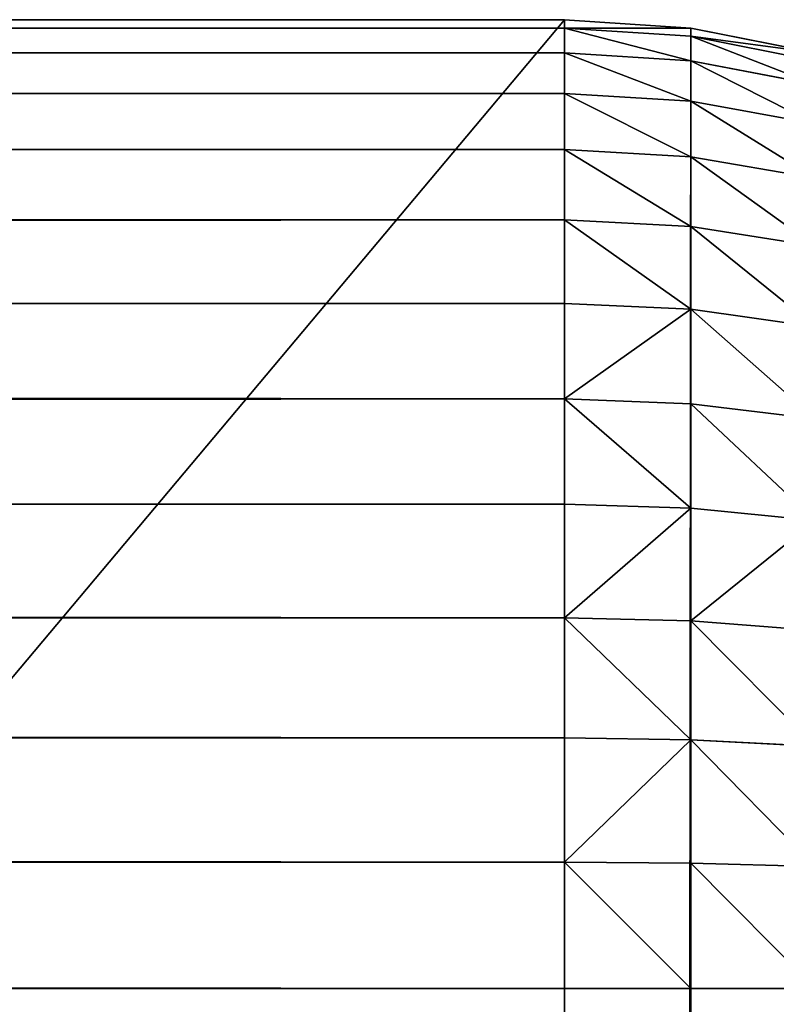
# Model space of a CAD drawing. Extents: x -5747 to 2088, y 0 to 7691.
# Drawn here: x 1470 to 1479, y 1679 to 1691 of the extents above; entities that cross this region are included whole.
import ezdxf

# ---------------------------------------------------------------- set-up
doc = ezdxf.new("R2010")
doc.units = 0
doc.header["$LTSCALE"] = 25.4
doc.layers.get('0').update_dxf_attribs({"color": 13, "linetype": 'CONTINUOUS'})

# ---------------------------------------------------------------- blocks, each defined once
blk = doc.blocks.new('GROUP_1')
at = {"color": 8}
for p, q in [((1188, 1400, 40), (12, 1400, 40)), ((1188, 1400, 458), (12, 1400, 458)), ((1188, 1400, 458), (12, 1400, 458)), ((1188, 1400, 40), (12, 1400, 40)), ((1188, 1400, 40), (1188, 1400, 458)), ((1188, 1400, 458), (1188, 1399.897, 459.566)), ((1188, 1400, 40), (1189.566, 1399.897, 40)), ((1188, 1400, 40), (1188, 1400, 458)), ((1189.566, 1399.897, 458), (1188, 1400, 458)), ((1189.566, 1399.897, 458), (1188, 1400, 458)), ((1188, 1400, 458), (1188, 1399.897, 459.566)), ((1188, 1400, 40), (1189.566, 1399.897, 40)), ((12, 1399.897, 459.566), (1188, 1399.897, 459.566)), ((12, 1399.897, 459.566), (1188, 1399.897, 459.566)), ((1188, 1399.897, 459.566), (1188, 1399.591, 461.106)), ((1188, 1399.897, 459.566), (1189.566, 1399.796, 459.553)), ((1188, 1399.897, 459.566), (1188, 1399.591, 461.106)), ((1188, 1399.897, 459.566), (1189.566, 1399.796, 459.553)), ((1189.566, 1399.897, 458), (1189.566, 1399.897, 40)), ((1189.566, 1399.897, 40), (1191.106, 1399.591, 40)), ((1189.566, 1399.897, 458), (1189.566, 1399.897, 40)), ((1191.106, 1399.591, 458), (1189.566, 1399.897, 458)), ((1189.566, 1399.796, 459.553), (1189.566, 1399.897, 458)), ((1191.106, 1399.591, 458), (1189.566, 1399.897, 458)), ((1189.566, 1399.796, 459.553), (1189.566, 1399.897, 458)), ((1189.566, 1399.897, 40), (1191.106, 1399.591, 40)), ((1189.566, 1399.492, 461.079), (1189.566, 1399.796, 459.553)), ((1189.566, 1399.796, 459.553), (1191.106, 1399.492, 459.513)), ((1189.566, 1399.492, 461.079), (1189.566, 1399.796, 459.553)), ((1189.566, 1399.796, 459.553), (1191.106, 1399.492, 459.513)), ((12, 1399.591, 461.106), (1188, 1399.591, 461.106)), ((12, 1399.591, 461.106), (1188, 1399.591, 461.106)), ((1188, 1399.591, 461.106), (1188, 1399.087, 462.592)), ((1188, 1399.591, 461.106), (1189.566, 1399.492, 461.079)), ((1188, 1399.591, 461.106), (1189.566, 1399.492, 461.079)), ((1188, 1399.591, 461.106), (1188, 1399.087, 462.592)), ((1189.566, 1398.992, 462.553), (1189.566, 1399.492, 461.079)), ((1189.566, 1399.492, 461.079), (1191.106, 1399.196, 461)), ((1189.566, 1398.992, 462.553), (1189.566, 1399.492, 461.079)), ((1189.566, 1399.492, 461.079), (1191.106, 1399.196, 461)), ((12, 1399.087, 462.592), (1188, 1399.087, 462.592)), ((12, 1399.087, 462.592), (1188, 1399.087, 462.592)), ((1188, 1399.087, 462.592), (1188, 1398.392, 464)), ((1188, 1399.087, 462.592), (1189.566, 1398.992, 462.553)), ((1188, 1399.087, 462.592), (1189.566, 1398.992, 462.553)), ((1188, 1399.087, 462.592), (1188, 1398.392, 464)), ((1189.566, 1398.992, 462.553), (1191.106, 1398.709, 462.436)), ((1189.566, 1398.303, 463.949), (1189.566, 1398.992, 462.553)), ((1189.566, 1398.303, 463.949), (1189.566, 1398.992, 462.553)), ((1189.566, 1398.992, 462.553), (1191.106, 1398.709, 462.436)), ((12, 1398.392, 464), (1188, 1398.392, 464)), ((12, 1398.392, 464), (1188, 1398.392, 464)), ((1188, 1398.392, 464), (1188, 1397.52, 465.305)), ((1188, 1398.392, 464), (1189.566, 1398.303, 463.949)), ((1188, 1398.392, 464), (1189.566, 1398.303, 463.949)), ((1188, 1398.392, 464), (1188, 1397.52, 465.305)), ((1189.566, 1398.303, 463.949), (1191.106, 1398.038, 463.796)), ((1189.566, 1397.439, 465.243), (1189.566, 1398.303, 463.949)), ((1189.566, 1398.303, 463.949), (1191.106, 1398.038, 463.796)), ((1189.566, 1397.439, 465.243), (1189.566, 1398.303, 463.949)), ((12, 1397.52, 465.305), (1188, 1397.52, 465.305)), ((12, 1397.52, 465.305), (1188, 1397.52, 465.305)), ((1188, 1397.52, 465.305), (1188, 1396.485, 466.485)), ((1188, 1397.52, 465.305), (1189.566, 1397.439, 465.243)), ((1188, 1397.52, 465.305), (1188, 1396.485, 466.485)), ((1188, 1397.52, 465.305), (1189.566, 1397.439, 465.243)), ((1189.566, 1397.439, 465.243), (1191.106, 1397.196, 465.056)), ((1189.566, 1397.439, 465.243), (1191.106, 1397.196, 465.056)), ((1189.566, 1396.413, 466.413), (1189.566, 1397.439, 465.243)), ((1189.566, 1396.413, 466.413), (1189.566, 1397.439, 465.243)), ((12, 1396.485, 466.485), (1188, 1396.485, 466.485)), ((12, 1396.485, 466.485), (1188, 1396.485, 466.485)), ((1188, 1396.485, 466.485), (1188, 1395.305, 467.52)), ((1188, 1396.485, 466.485), (1189.566, 1396.413, 466.413)), ((1188, 1396.485, 466.485), (1188, 1395.305, 467.52)), ((1188, 1396.485, 466.485), (1189.566, 1396.413, 466.413)), ((1189.566, 1395.243, 467.439), (1189.566, 1396.413, 466.413)), ((1189.566, 1396.413, 466.413), (1191.106, 1396.196, 466.196)), ((1189.566, 1396.413, 466.413), (1191.106, 1396.196, 466.196)), ((1189.566, 1395.243, 467.439), (1189.566, 1396.413, 466.413)), ((12, 1395.305, 467.52), (1188, 1395.305, 467.52)), ((12, 1395.305, 467.52), (1188, 1395.305, 467.52)), ((1188, 1395.305, 467.52), (1188, 1394, 468.392)), ((1188, 1395.305, 467.52), (1189.566, 1395.243, 467.439)), ((1188, 1395.305, 467.52), (1189.566, 1395.243, 467.439)), ((1188, 1395.305, 467.52), (1188, 1394, 468.392)), ((1189.566, 1395.243, 467.439), (1191.106, 1395.056, 467.196)), ((1189.566, 1393.949, 468.303), (1189.566, 1395.243, 467.439)), ((1189.566, 1395.243, 467.439), (1191.106, 1395.056, 467.196)), ((1189.566, 1393.949, 468.303), (1189.566, 1395.243, 467.439)), ((12, 1394, 468.392), (1188, 1394, 468.392)), ((12, 1394, 468.392), (1188, 1394, 468.392)), ((1188, 1394, 468.392), (1188, 1392.592, 469.087)), ((1188, 1394, 468.392), (1189.566, 1393.949, 468.303)), ((1188, 1394, 468.392), (1188, 1392.592, 469.087)), ((1188, 1394, 468.392), (1189.566, 1393.949, 468.303)), ((1189.566, 1392.553, 468.992), (1189.566, 1393.949, 468.303)), ((1189.566, 1393.949, 468.303), (1191.106, 1393.796, 468.038)), ((1189.566, 1393.949, 468.303), (1191.106, 1393.796, 468.038)), ((1189.566, 1392.553, 468.992), (1189.566, 1393.949, 468.303)), ((12, 1392.592, 469.087), (1188, 1392.592, 469.087)), ((12, 1392.592, 469.087), (1188, 1392.592, 469.087)), ((1188, 1392.592, 469.087), (1188, 1391.106, 469.591)), ((1188, 1392.592, 469.087), (1189.566, 1392.553, 468.992)), ((1188, 1392.592, 469.087), (1188, 1391.106, 469.591)), ((1188, 1392.592, 469.087), (1189.566, 1392.553, 468.992)), ((1189.566, 1391.079, 469.492), (1189.566, 1392.553, 468.992)), ((1189.566, 1392.553, 468.992), (1191.106, 1392.436, 468.709)), ((1189.566, 1391.079, 469.492), (1189.566, 1392.553, 468.992)), ((1189.566, 1392.553, 468.992), (1191.106, 1392.436, 468.709)), ((12, 1391.106, 469.591), (1188, 1391.106, 469.591)), ((12, 1391.106, 469.591), (1188, 1391.106, 469.591)), ((1188, 1391.106, 469.591), (1188, 1389.566, 469.897)), ((1188, 1391.106, 469.591), (1189.566, 1391.079, 469.492)), ((1188, 1391.106, 469.591), (1188, 1389.566, 469.897)), ((1188, 1391.106, 469.591), (1189.566, 1391.079, 469.492)), ((1189.566, 1389.553, 469.796), (1189.566, 1391.079, 469.492)), ((1189.566, 1391.079, 469.492), (1191.106, 1391, 469.196)), ((1189.566, 1389.553, 469.796), (1189.566, 1391.079, 469.492)), ((1189.566, 1391.079, 469.492), (1191.106, 1391, 469.196)), ((12, 1389.566, 469.897), (1188, 1389.566, 469.897)), ((12, 1389.566, 469.897), (1188, 1389.566, 469.897)), ((1188, 1389.566, 469.897), (1188, 1388, 470)), ((1188, 1389.566, 469.897), (1189.566, 1389.553, 469.796)), ((1188, 1389.566, 469.897), (1188, 1388, 470)), ((1188, 1389.566, 469.897), (1189.566, 1389.553, 469.796)), ((1189.566, 1389.553, 469.796), (1191.106, 1389.513, 469.492)), ((1189.566, 1388, 469.897), (1189.566, 1389.553, 469.796)), ((1189.566, 1388, 469.897), (1189.566, 1389.553, 469.796)), ((1189.566, 1389.553, 469.796), (1191.106, 1389.513, 469.492)), ((1188, 1388, 470), (12, 1388, 470)), ((1188, 1388, 470), (12, 1388, 470)), ((1188, 900, 470), (1188, 1388, 470)), ((1189.566, 1388, 469.897), (1188, 1388, 470)), ((1188, 900, 470), (1188, 1388, 470)), ((1189.566, 1388, 469.897), (1188, 1388, 470)), ((1191.106, 1388, 469.591), (1189.566, 1388, 469.897)), ((1189.566, 1388, 469.897), (1189.566, 899.926, 469.897)), ((1189.566, 1388, 469.897), (1189.566, 899.926, 469.897)), ((1191.106, 1388, 469.591), (1189.566, 1388, 469.897))]:
    blk.add_line(p, q, dxfattribs=at)
mesh = blk.add_polyface(dxfattribs=at)
corners = [(0.103, 1389.566, 40), (0, 12, 40), (0, 1388, 40), (0.103, 10.434, 40), (0.409, 1391.106, 40), (0.409, 8.894, 40), (0.913, 1392.592, 40), (0.913, 7.408, 40), (1.608, 1394, 40), (1.608, 6, 40), (2.48, 4.695, 40), (2.48, 1395.305, 40), (3.515, 1396.485, 40), (3.515, 3.515, 40), (4.695, 1397.52, 40), (4.695, 2.48, 40), (6, 1.608, 40), (6, 1398.392, 40), (7.408, 0.913, 40), (7.408, 1399.087, 40), (8.894, 1399.591, 40), (8.894, 0.409, 40), (10.434, 1399.897, 40), (10.434, 0.103, 40), (12, 1400, 40), (12, 0, 40), (1188, 1400, 40), (1188, 0, 40), (1189.566, 1399.897, 40), (1189.566, 0.103, 40), (1191.106, 1399.591, 40), (1191.106, 0.409, 40), (1192.592, 0.913, 40), (1192.592, 1399.087, 40), (1194, 1398.392, 40), (1194, 1.608, 40), (1195.305, 1397.52, 40), (1195.305, 2.48, 40), (1196.485, 1396.485, 40), (1196.485, 3.515, 40), (1197.52, 1395.305, 40), (1197.52, 4.695, 40), (1198.392, 6, 40), (1198.392, 1394, 40), (1199.087, 1392.592, 40), (1199.087, 7.408, 40), (1199.591, 8.894, 40), (1199.591, 1391.106, 40), (1199.897, 1389.566, 40), (1199.897, 10.434, 40), (1200, 12, 40), (1200, 1388, 40)]
mesh.append_faces([[corners[k] for k in face] for face in [(0, 1, 2), (50, 48, 51)]], dxfattribs={"vtx0": -1, "color": 8})
mesh.append_faces([[corners[k] for k in face] for face in [(1, 0, 3), (3, 4, 5), (5, 6, 7), (7, 8, 9), (9, 8, 10), (10, 12, 13), (13, 14, 15), (15, 14, 16), (16, 17, 18), (18, 20, 21), (21, 22, 23), (23, 24, 25), (25, 26, 27), (27, 28, 29), (29, 30, 31), (31, 30, 32), (32, 34, 35), (35, 36, 37), (37, 38, 39), (39, 40, 41), (41, 40, 42), (42, 44, 45), (45, 44, 46), (46, 48, 49), (49, 48, 50)]], dxfattribs={"vtx0": -1, "vtx1": -1, "color": 8})
mesh.append_faces([[corners[k] for k in face] for face in [(3, 0, 4), (5, 4, 6), (7, 6, 8), (10, 8, 11), (10, 11, 12), (13, 12, 14), (16, 14, 17), (18, 17, 19), (18, 19, 20), (21, 20, 22), (23, 22, 24), (25, 24, 26), (27, 26, 28), (29, 28, 30), (32, 30, 33), (32, 33, 34), (35, 34, 36), (37, 36, 38), (39, 38, 40), (42, 40, 43), (42, 43, 44), (46, 44, 47), (46, 47, 48)]], dxfattribs={"vtx0": -1, "vtx2": -1, "color": 8})
mesh = blk.add_polyface(dxfattribs=at)
corners = [(12, 1400, 458), (1188, 1400, 40), (12, 1400, 40), (1188, 1400, 458)]
mesh.append_faces([[corners[k] for k in face] for face in [(0, 1, 2), (1, 0, 3)]], dxfattribs={"vtx0": -1, "color": 8})
mesh = blk.add_polyface(dxfattribs=at)
corners = [(12, 1399.897, 459.566), (1188, 1400, 458), (12, 1400, 458), (1188, 1399.897, 459.566)]
mesh.append_faces([[corners[k] for k in face] for face in [(0, 1, 2), (1, 0, 3)]], dxfattribs={"vtx0": -1, "color": 8})
mesh = blk.add_polyface(dxfattribs=at)
corners = [(1188, 1400, 458), (1189.566, 1399.897, 40), (1188, 1400, 40), (1189.566, 1399.897, 458)]
mesh.append_faces([[corners[k] for k in face] for face in [(0, 1, 2), (1, 0, 3)]], dxfattribs={"vtx0": -1, "color": 8})
mesh = blk.add_polyface(dxfattribs=at)
corners = [(1188, 1399.897, 459.566), (1189.566, 1399.897, 458), (1188, 1400, 458), (1189.566, 1399.796, 459.553)]
mesh.append_faces([[corners[k] for k in face] for face in [(0, 1, 2), (1, 0, 3)]], dxfattribs={"vtx0": -1, "color": 8})
mesh = blk.add_polyface(dxfattribs=at)
corners = [(12, 1399.591, 461.106), (1188, 1399.897, 459.566), (12, 1399.897, 459.566), (1188, 1399.591, 461.106)]
mesh.append_faces([[corners[k] for k in face] for face in [(0, 1, 2), (1, 0, 3)]], dxfattribs={"vtx0": -1, "color": 8})
mesh = blk.add_polyface(dxfattribs=at)
corners = [(1188, 1399.897, 459.566), (1189.566, 1399.492, 461.079), (1189.566, 1399.796, 459.553), (1188, 1399.591, 461.106)]
mesh.append_faces([[corners[k] for k in face] for face in [(0, 1, 2), (1, 0, 3)]], dxfattribs={"vtx0": -1, "color": 8})
mesh = blk.add_polyface(dxfattribs=at)
corners = [(1189.566, 1399.897, 458), (1191.106, 1399.591, 40), (1189.566, 1399.897, 40), (1191.106, 1399.591, 458)]
mesh.append_faces([[corners[k] for k in face] for face in [(0, 1, 2), (1, 0, 3)]], dxfattribs={"vtx0": -1, "color": 8})
mesh = blk.add_polyface(dxfattribs=at)
corners = [(1189.566, 1399.796, 459.553), (1191.106, 1399.591, 458), (1189.566, 1399.897, 458), (1191.106, 1399.492, 459.513)]
mesh.append_faces([[corners[k] for k in face] for face in [(0, 1, 2), (1, 0, 3)]], dxfattribs={"vtx0": -1, "color": 8})
mesh = blk.add_polyface(dxfattribs=at)
corners = [(1189.566, 1399.796, 459.553), (1191.106, 1399.196, 461), (1191.106, 1399.492, 459.513), (1189.566, 1399.492, 461.079)]
mesh.append_faces([[corners[k] for k in face] for face in [(0, 1, 2), (1, 0, 3)]], dxfattribs={"vtx0": -1, "color": 8})
mesh = blk.add_polyface(dxfattribs=at)
corners = [(12, 1399.087, 462.592), (1188, 1399.591, 461.106), (12, 1399.591, 461.106), (1188, 1399.087, 462.592)]
mesh.append_faces([[corners[k] for k in face] for face in [(0, 1, 2), (1, 0, 3)]], dxfattribs={"vtx0": -1, "color": 8})
mesh = blk.add_polyface(dxfattribs=at)
corners = [(1188, 1399.591, 461.106), (1189.566, 1398.992, 462.553), (1189.566, 1399.492, 461.079), (1188, 1399.087, 462.592)]
mesh.append_faces([[corners[k] for k in face] for face in [(0, 1, 2), (1, 0, 3)]], dxfattribs={"vtx0": -1, "color": 8})
mesh = blk.add_polyface(dxfattribs=at)
corners = [(1189.566, 1399.492, 461.079), (1191.106, 1398.709, 462.436), (1191.106, 1399.196, 461), (1189.566, 1398.992, 462.553)]
mesh.append_faces([[corners[k] for k in face] for face in [(0, 1, 2), (1, 0, 3)]], dxfattribs={"vtx0": -1, "color": 8})
mesh = blk.add_polyface(dxfattribs=at)
corners = [(12, 1398.392, 464), (1188, 1399.087, 462.592), (12, 1399.087, 462.592), (1188, 1398.392, 464)]
mesh.append_faces([[corners[k] for k in face] for face in [(0, 1, 2), (1, 0, 3)]], dxfattribs={"vtx0": -1, "color": 8})
mesh = blk.add_polyface(dxfattribs=at)
corners = [(1188, 1399.087, 462.592), (1189.566, 1398.303, 463.949), (1189.566, 1398.992, 462.553), (1188, 1398.392, 464)]
mesh.append_faces([[corners[k] for k in face] for face in [(0, 1, 2), (1, 0, 3)]], dxfattribs={"vtx0": -1, "color": 8})
mesh = blk.add_polyface(dxfattribs=at)
corners = [(1189.566, 1398.992, 462.553), (1191.106, 1398.038, 463.796), (1191.106, 1398.709, 462.436), (1189.566, 1398.303, 463.949)]
mesh.append_faces([[corners[k] for k in face] for face in [(0, 1, 2), (1, 0, 3)]], dxfattribs={"vtx0": -1, "color": 8})
mesh = blk.add_polyface(dxfattribs=at)
corners = [(12, 1397.52, 465.305), (1188, 1398.392, 464), (12, 1398.392, 464), (1188, 1397.52, 465.305)]
mesh.append_faces([[corners[k] for k in face] for face in [(0, 1, 2), (1, 0, 3)]], dxfattribs={"vtx0": -1, "color": 8})
mesh = blk.add_polyface(dxfattribs=at)
corners = [(1188, 1398.392, 464), (1189.566, 1397.439, 465.243), (1189.566, 1398.303, 463.949), (1188, 1397.52, 465.305)]
mesh.append_faces([[corners[k] for k in face] for face in [(0, 1, 2), (1, 0, 3)]], dxfattribs={"vtx0": -1, "color": 8})
mesh = blk.add_polyface(dxfattribs=at)
corners = [(1189.566, 1398.303, 463.949), (1191.106, 1397.196, 465.056), (1191.106, 1398.038, 463.796), (1189.566, 1397.439, 465.243)]
mesh.append_faces([[corners[k] for k in face] for face in [(0, 1, 2), (1, 0, 3)]], dxfattribs={"vtx0": -1, "color": 8})
mesh = blk.add_polyface(dxfattribs=at)
corners = [(12, 1396.485, 466.485), (1188, 1397.52, 465.305), (12, 1397.52, 465.305), (1188, 1396.485, 466.485)]
mesh.append_faces([[corners[k] for k in face] for face in [(0, 1, 2), (1, 0, 3)]], dxfattribs={"vtx0": -1, "color": 8})
mesh = blk.add_polyface(dxfattribs=at)
corners = [(1188, 1397.52, 465.305), (1189.566, 1396.413, 466.413), (1189.566, 1397.439, 465.243), (1188, 1396.485, 466.485)]
mesh.append_faces([[corners[k] for k in face] for face in [(0, 1, 2), (1, 0, 3)]], dxfattribs={"vtx0": -1, "color": 8})
mesh = blk.add_polyface(dxfattribs=at)
corners = [(1189.566, 1397.439, 465.243), (1191.106, 1396.196, 466.196), (1191.106, 1397.196, 465.056), (1189.566, 1396.413, 466.413)]
mesh.append_faces([[corners[k] for k in face] for face in [(0, 1, 2), (1, 0, 3)]], dxfattribs={"vtx0": -1, "color": 8})
mesh = blk.add_polyface(dxfattribs=at)
corners = [(1188, 1395.305, 467.52), (12, 1396.485, 466.485), (12, 1395.305, 467.52), (1188, 1396.485, 466.485)]
mesh.append_faces([[corners[k] for k in face] for face in [(0, 1, 2), (1, 0, 3)]], dxfattribs={"vtx0": -1, "color": 8})
mesh = blk.add_polyface(dxfattribs=at)
corners = [(1188, 1395.305, 467.52), (1189.566, 1396.413, 466.413), (1188, 1396.485, 466.485), (1189.566, 1395.243, 467.439)]
mesh.append_faces([[corners[k] for k in face] for face in [(0, 1, 2), (1, 0, 3)]], dxfattribs={"vtx0": -1, "color": 8})
mesh = blk.add_polyface(dxfattribs=at)
corners = [(1191.106, 1395.056, 467.196), (1189.566, 1396.413, 466.413), (1189.566, 1395.243, 467.439), (1191.106, 1396.196, 466.196)]
mesh.append_faces([[corners[k] for k in face] for face in [(0, 1, 2), (1, 0, 3)]], dxfattribs={"vtx0": -1, "color": 8})
mesh = blk.add_polyface(dxfattribs=at)
corners = [(12, 1394, 468.392), (1188, 1395.305, 467.52), (12, 1395.305, 467.52), (1188, 1394, 468.392)]
mesh.append_faces([[corners[k] for k in face] for face in [(0, 1, 2), (1, 0, 3)]], dxfattribs={"vtx0": -1, "color": 8})
mesh = blk.add_polyface(dxfattribs=at)
corners = [(1189.566, 1393.949, 468.303), (1188, 1395.305, 467.52), (1188, 1394, 468.392), (1189.566, 1395.243, 467.439)]
mesh.append_faces([[corners[k] for k in face] for face in [(0, 1, 2), (1, 0, 3)]], dxfattribs={"vtx0": -1, "color": 8})
mesh = blk.add_polyface(dxfattribs=at)
corners = [(1191.106, 1393.796, 468.038), (1189.566, 1395.243, 467.439), (1189.566, 1393.949, 468.303), (1191.106, 1395.056, 467.196)]
mesh.append_faces([[corners[k] for k in face] for face in [(0, 1, 2), (1, 0, 3)]], dxfattribs={"vtx0": -1, "color": 8})
mesh = blk.add_polyface(dxfattribs=at)
corners = [(1188, 1392.592, 469.087), (12, 1394, 468.392), (12, 1392.592, 469.087), (1188, 1394, 468.392)]
mesh.append_faces([[corners[k] for k in face] for face in [(0, 1, 2), (1, 0, 3)]], dxfattribs={"vtx0": -1, "color": 8})
mesh = blk.add_polyface(dxfattribs=at)
corners = [(1188, 1392.592, 469.087), (1189.566, 1393.949, 468.303), (1188, 1394, 468.392), (1189.566, 1392.553, 468.992)]
mesh.append_faces([[corners[k] for k in face] for face in [(0, 1, 2), (1, 0, 3)]], dxfattribs={"vtx0": -1, "color": 8})
mesh = blk.add_polyface(dxfattribs=at)
corners = [(1189.566, 1392.553, 468.992), (1191.106, 1393.796, 468.038), (1189.566, 1393.949, 468.303), (1191.106, 1392.436, 468.709)]
mesh.append_faces([[corners[k] for k in face] for face in [(0, 1, 2), (1, 0, 3)]], dxfattribs={"vtx0": -1, "color": 8})
mesh = blk.add_polyface(dxfattribs=at)
corners = [(1188, 1391.106, 469.591), (12, 1392.592, 469.087), (12, 1391.106, 469.591), (1188, 1392.592, 469.087)]
mesh.append_faces([[corners[k] for k in face] for face in [(0, 1, 2), (1, 0, 3)]], dxfattribs={"vtx0": -1, "color": 8})
mesh = blk.add_polyface(dxfattribs=at)
corners = [(1189.566, 1391.079, 469.492), (1188, 1392.592, 469.087), (1188, 1391.106, 469.591), (1189.566, 1392.553, 468.992)]
mesh.append_faces([[corners[k] for k in face] for face in [(0, 1, 2), (1, 0, 3)]], dxfattribs={"vtx0": -1, "color": 8})
mesh = blk.add_polyface(dxfattribs=at)
corners = [(1191.106, 1391, 469.196), (1189.566, 1392.553, 468.992), (1189.566, 1391.079, 469.492), (1191.106, 1392.436, 468.709)]
mesh.append_faces([[corners[k] for k in face] for face in [(0, 1, 2), (1, 0, 3)]], dxfattribs={"vtx0": -1, "color": 8})
mesh = blk.add_polyface(dxfattribs=at)
corners = [(1188, 1389.566, 469.897), (12, 1391.106, 469.591), (12, 1389.566, 469.897), (1188, 1391.106, 469.591)]
mesh.append_faces([[corners[k] for k in face] for face in [(0, 1, 2), (1, 0, 3)]], dxfattribs={"vtx0": -1, "color": 8})
mesh = blk.add_polyface(dxfattribs=at)
corners = [(1188, 1389.566, 469.897), (1189.566, 1391.079, 469.492), (1188, 1391.106, 469.591), (1189.566, 1389.553, 469.796)]
mesh.append_faces([[corners[k] for k in face] for face in [(0, 1, 2), (1, 0, 3)]], dxfattribs={"vtx0": -1, "color": 8})
mesh = blk.add_polyface(dxfattribs=at)
corners = [(1191.106, 1389.513, 469.492), (1189.566, 1391.079, 469.492), (1189.566, 1389.553, 469.796), (1191.106, 1391, 469.196)]
mesh.append_faces([[corners[k] for k in face] for face in [(0, 1, 2), (1, 0, 3)]], dxfattribs={"vtx0": -1, "color": 8})
mesh = blk.add_polyface(dxfattribs=at)
corners = [(1188, 1388, 470), (12, 1389.566, 469.897), (12, 1388, 470), (1188, 1389.566, 469.897)]
mesh.append_faces([[corners[k] for k in face] for face in [(0, 1, 2), (1, 0, 3)]], dxfattribs={"vtx0": -1, "color": 8})
mesh = blk.add_polyface(dxfattribs=at)
corners = [(1189.566, 1388, 469.897), (1188, 1389.566, 469.897), (1188, 1388, 470), (1189.566, 1389.553, 469.796)]
mesh.append_faces([[corners[k] for k in face] for face in [(0, 1, 2), (1, 0, 3)]], dxfattribs={"vtx0": -1, "color": 8})
mesh = blk.add_polyface(dxfattribs=at)
corners = [(1191.106, 1388, 469.591), (1189.566, 1389.553, 469.796), (1189.566, 1388, 469.897), (1191.106, 1389.513, 469.492)]
mesh.append_faces([[corners[k] for k in face] for face in [(0, 1, 2), (1, 0, 3)]], dxfattribs={"vtx0": -1, "color": 8})
mesh = blk.add_polyface(dxfattribs=at)
corners = [(1188, 900, 470), (12, 1388, 470), (12, 900, 470), (1188, 1388, 470)]
mesh.append_faces([[corners[k] for k in face] for face in [(0, 1, 2), (1, 0, 3)]], dxfattribs={"vtx0": -1, "color": 8})
mesh = blk.add_polyface(dxfattribs=at)
corners = [(1188, 900, 470), (1189.566, 1388, 469.897), (1188, 1388, 470), (1189.566, 899.926, 469.897)]
mesh.append_faces([[corners[k] for k in face] for face in [(0, 1, 2), (1, 0, 3)]], dxfattribs={"vtx0": -1, "color": 8})
mesh = blk.add_polyface(dxfattribs=at)
corners = [(1189.566, 899.926, 469.897), (1191.106, 1388, 469.591), (1189.566, 1388, 469.897), (1191.106, 899.705, 469.591)]
mesh.append_faces([[corners[k] for k in face] for face in [(0, 1, 2), (1, 0, 3)]], dxfattribs={"vtx0": -1, "color": 8})

msp = doc.modelspace()

# ---------------------------------------------------------------- block references
at = {"color": 0}
msp.add_blockref('GROUP_1', (288.421, 291.423, -20), dxfattribs=at)

doc.saveas('drawing.dxf')
